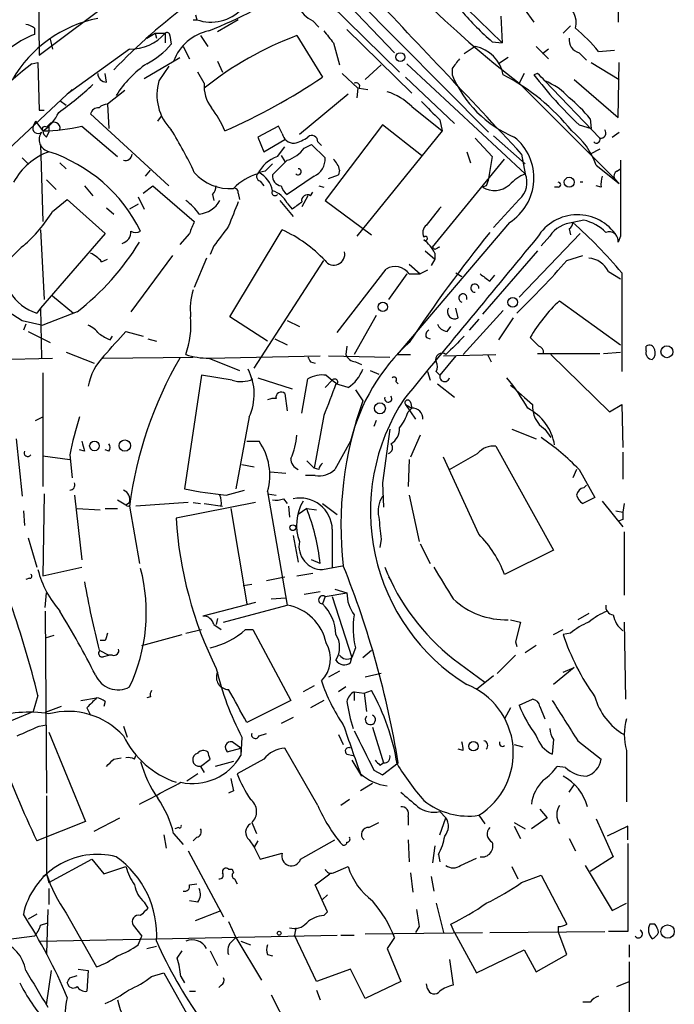
# Model space of a CAD drawing. Extents: x 0 to 878, y 475 to 1374.
# Drawn here: x 814 to 860, y 650 to 718 of the extents above; entities that cross this region are included whole.
import ezdxf

# ---------------------------------------------------------------- set-up
doc = ezdxf.new("R2010")
doc.units = 0
doc.header["$MEASUREMENT"] = 0
doc.layers.add('MAIN', color=5, linetype='CONTINUOUS')

msp = doc.modelspace()

# ---------------------------------------------------------------- linework, layer by layer
at = {"layer": 'MAIN'}
for p, q in [((815.594, 727.8908), (815.7633, 715.4448)), ((815.7633, 715.4448), (830.6647, 726.6208)), ((855.8953, 723.5728), (855.8953, 717.7308)), ((834.2207, 722.0488), (840.4013, 715.6141)), ((835.7447, 721.3714), (846.9207, 710.1108)), ((843.4493, 720.6094), (847.852, 716.2914)), ((835.914, 719.0008), (840.74, 714.2594)), ((849.376, 718.6621), (850.0533, 717.7308)), ((826.4313, 717.9001), (826.6853, 717.9001)), ((826.6007, 718.2388), (826.6853, 717.9001)), ((829.564, 717.9001), (828.1247, 717.0534)), ((834.7287, 717.8154), (835.152, 717.3921)), ((847.7673, 718.1541), (847.852, 716.2914)), ((815.4247, 717.3074), (815.4247, 716.8841)), ((823.214, 716.6301), (823.8067, 716.9688)), ((823.8067, 716.9688), (823.8913, 716.6301)), ((823.8067, 716.9688), (824.484, 716.9688)), ((824.484, 716.9688), (824.484, 716.2914)), ((837.0993, 717.2228), (841.5867, 712.8201)), ((852.0853, 716.9688), (852.5933, 717.4768)), ((816.5253, 716.5454), (816.6947, 715.8681)), ((824.8227, 716.7994), (824.9073, 716.2068)), ((826.9393, 716.7994), (827.4473, 716.0374)), ((833.628, 716.7994), (835.406, 713.9208)), ((836.168, 716.2914), (836.5913, 714.7674)), ((847.1747, 716.3761), (847.852, 716.2914)), ((822.0287, 715.8681), (817.7107, 712.7354)), ((825.754, 716.0374), (826.1773, 715.1908)), ((845.9893, 716.0374), (845.2273, 715.5294)), ((850.2227, 716.0374), (851.0693, 715.1908)), ((851.0693, 715.8681), (850.646, 715.5294)), ((853.186, 715.6141), (853.694, 715.1061)), ((854.5407, 715.6988), (855.6413, 715.7834)), ((815.2553, 714.8521), (815.6787, 714.9368)), ((815.6787, 714.9368), (815.7633, 711.6348)), ((823.0447, 713.8361), (825.5, 715.2754)), ((828.1247, 715.0214), (828.4633, 714.2594)), ((848.2753, 715.2754), (847.598, 714.8521)), ((854.0327, 714.9368), (855.98, 713.7514)), ((855.8953, 711.1268), (855.98, 714.9368)), ((824.738, 714.6828), (824.0607, 713.6668)), ((827.1933, 713.4974), (826.77, 714.2594)), ((839.47, 714.7674), (838.3693, 713.7514)), ((841.248, 714.8521), (849.4607, 707.2321)), ((844.3807, 714.5134), (844.3807, 714.0901)), ((820.42, 713.5821), (820.3353, 714.1748)), ((836.7607, 714.1748), (837.8613, 713.1588)), ((841.1633, 713.9208), (844.55, 710.7034)), ((849.376, 714.1748), (849.0373, 713.4974)), ((850.3073, 714.1748), (850.0533, 714.0901)), ((850.8153, 713.6668), (854.6253, 709.6874)), ((852.8473, 713.7514), (855.8953, 711.1268)), ((812.6307, 707.9941), (818.0493, 713.0741)), ((821.69, 712.9894), (820.5047, 712.0581)), ((837.8613, 713.1588), (837.7767, 712.4814)), ((837.946, 713.1588), (838.5387, 713.0741)), ((849.0373, 713.4974), (855.6413, 706.8934)), ((817.2027, 712.3121), (817.626, 711.9734)), ((837.184, 712.7354), (833.7973, 709.9414)), ((815.7633, 711.6348), (816.102, 711.6348)), ((820.5047, 712.0581), (820.5893, 710.3648)), ((841.5867, 711.8888), (843.7033, 710.1954)), ((815.5093, 710.8728), (815.34, 710.5341)), ((815.5093, 710.8728), (816.0173, 710.1954)), ((819.3193, 711.3808), (824.738, 706.3854)), ((823.976, 710.8728), (824.23, 711.2114)), ((843.534, 710.9574), (843.7033, 710.1954)), ((853.948, 711.0421), (854.0327, 710.3648)), ((816.2713, 710.4494), (816.4407, 710.6188)), ((816.2713, 709.7721), (816.4407, 710.1108)), ((816.4407, 710.6188), (816.4407, 710.1108)), ((818.7267, 710.5341), (821.182, 708.4174)), ((832.358, 710.5341), (830.9187, 709.7721)), ((832.612, 710.0261), (832.358, 710.5341)), ((839.5547, 710.6188), (835.5753, 705.3694)), ((843.7033, 710.1954), (837.7767, 702.9141)), ((842.264, 708.5021), (839.5547, 710.6188)), ((853.186, 710.6188), (854.0327, 710.3648)), ((855.472, 709.7721), (855.98, 710.1108)), ((830.9187, 709.7721), (831.342, 708.7561)), ((831.342, 708.7561), (832.7813, 709.6028)), ((835.0673, 709.4334), (835.3213, 709.1794)), ((845.9893, 709.6874), (847.1747, 708.4174)), ((847.2593, 709.8568), (849.4607, 707.9094)), ((815.848, 709.2641), (816.0173, 703.9301)), ((832.2733, 708.4174), (832.7813, 709.0948)), ((834.136, 709.0101), (834.644, 709.2641)), ((834.644, 709.2641), (835.5753, 708.3328)), ((845.3967, 708.7561), (845.6507, 707.9941)), ((854.6253, 708.9254), (853.948, 708.5868)), ((814.578, 708.3328), (815.0013, 707.9094)), ((832.5273, 708.5021), (832.7813, 708.0788)), ((832.5273, 708.5021), (832.7813, 708.0788)), ((843.026, 702.1521), (848.0213, 708.2481)), ((847.1747, 708.4174), (846.9207, 706.8934)), ((849.2067, 708.5868), (849.4607, 707.2321)), ((817.2027, 707.9941), (817.626, 707.5708)), ((823.1293, 707.0628), (823.468, 707.4861)), ((831.4267, 707.4014), (831.0033, 707.3168)), ((836.5913, 707.4861), (836.5067, 707.1474)), ((854.3713, 707.8248), (855.98, 706.5548)), ((855.8107, 707.4014), (856.0647, 707.5708)), ((816.2713, 706.8088), (816.9487, 706.1314)), ((831.088, 706.7241), (831.342, 706.3854)), ((834.8133, 707.0628), (832.9507, 705.7928)), ((835.8293, 706.8934), (836.5067, 707.1474)), ((855.6413, 706.8934), (855.98, 706.5548)), ((818.896, 706.3854), (819.4887, 705.7081)), ((822.96, 705.8774), (823.6373, 706.3854)), ((823.6373, 706.3854), (826.516, 703.9301)), ((835.152, 706.3854), (835.4907, 706.3008)), ((846.7513, 706.3854), (846.4973, 706.3008)), ((851.7467, 706.3008), (851.4927, 706.3008)), ((854.71, 706.3008), (854.3713, 706.3854)), ((816.6947, 704.6074), (817.7107, 705.4541)), ((817.7107, 705.4541), (820.3353, 703.0834)), ((822.6213, 705.6234), (823.0447, 704.7768)), ((827.786, 705.7928), (827.8707, 705.3694)), ((829.564, 705.8774), (829.6487, 705.4541)), ((832.4427, 705.3694), (833.374, 704.2688)), ((834.39, 705.7081), (833.9667, 704.9461)), ((834.5593, 705.7081), (834.7287, 705.9621)), ((835.5753, 705.3694), (838.7927, 702.9988)), ((849.0373, 705.4541), (847.2593, 703.5068)), ((820.42, 704.8614), (820.928, 704.4381)), ((822.6213, 705.1154), (822.0287, 704.7768)), ((832.9507, 705.2001), (833.2893, 704.7768)), ((853.5247, 704.0148), (852.7627, 703.8454)), ((815.848, 703.3374), (816.102, 698.5114)), ((828.9713, 697.3261), (832.612, 703.3374)), ((848.36, 703.8454), (840.5707, 694.7014)), ((852.5087, 703.4221), (852.5933, 702.9988)), ((820.3353, 703.0834), (815.848, 697.9188)), ((826.1773, 703.0834), (825.5, 702.3214)), ((853.2707, 703.0834), (849.0373, 698.6808)), ((851.154, 702.9141), (850.5613, 702.2368)), ((856.0647, 702.9141), (855.8953, 702.4908)), ((827.8707, 702.2368), (827.6167, 701.6441)), ((843.1953, 701.9828), (843.026, 702.1521)), ((820.0813, 701.1361), (820.5047, 701.3054)), ((824.992, 701.5594), (822.1133, 697.6648)), ((827.3627, 701.3901), (826.516, 699.3581)), ((830.6647, 693.7701), (835.4907, 701.2208)), ((842.518, 701.8981), (843.1953, 701.3054)), ((843.1953, 701.3054), (842.9413, 700.8821)), ((843.1953, 701.7288), (843.1953, 701.3054)), ((850.3073, 701.8981), (846.4973, 697.4954)), ((852.3393, 701.2208), (853.44, 701.5594)), ((836.422, 696.2254), (839.8087, 700.6281)), ((841.4173, 700.9668), (842.1793, 700.2894)), ((842.6873, 700.5434), (842.1793, 700.2894)), ((841.248, 700.2894), (839.978, 698.5114)), ((841.4173, 700.2894), (842.1793, 700.2894)), ((844.6347, 700.3741), (845.058, 700.1201)), ((847.0053, 699.7814), (847.344, 700.2048)), ((855.218, 700.4588), (856.0647, 699.9508)), ((856.1493, 700.3741), (856.1493, 693.5161)), ((816.6947, 698.7654), (818.134, 697.5801)), ((815.848, 697.9188), (815.594, 697.5801)), ((815.848, 697.9188), (815.9327, 694.4474)), ((844.804, 697.2414), (844.6347, 697.9188)), ((851.8313, 698.4268), (856.0647, 695.3788)), ((818.388, 697.6648), (816.0173, 696.7334)), ((831.596, 695.6328), (828.9713, 697.3261)), ((839.1313, 697.4108), (837.6073, 694.7014)), ((847.9367, 697.7494), (845.1427, 694.7014)), ((846.2433, 697.1568), (845.566, 696.3948)), ((848.614, 697.2414), (847.598, 695.7174)), ((814.578, 697.0721), (816.0173, 696.7334)), ((814.832, 696.8181), (814.6627, 696.3948)), ((832.9507, 697.0721), (833.7973, 696.6488)), ((844.042, 696.3101), (844.296, 696.6488)), ((815.0013, 696.3101), (816.5253, 695.5481)), ((820.674, 695.7174), (820.8433, 695.9714)), ((821.7747, 696.3101), (822.96, 695.9714)), ((823.2987, 695.8021), (823.8913, 695.6328)), ((832.104, 695.8021), (832.9507, 695.3788)), ((842.6027, 695.8868), (842.8567, 695.8021)), ((850.392, 695.2941), (849.7993, 695.8868)), ((837.0993, 695.2941), (837.0147, 694.7014)), ((857.8427, 694.9554), (857.8427, 695.2941)), ((812.6307, 694.3628), (816.6947, 694.4474)), ((817.626, 694.8708), (819.5733, 694.1088)), ((820.166, 694.4474), (826.4313, 694.5321)), ((827.532, 694.4474), (835.2367, 694.6168)), ((827.532, 694.4474), (829.6487, 693.6008)), ((835.8293, 694.6168), (840.0627, 694.5321)), ((840.5707, 694.7014), (841.502, 694.7014)), ((844.6347, 694.6168), (843.534, 693.2621)), ((843.788, 694.6168), (847.4287, 694.7014)), ((846.836, 694.7014), (847.09, 694.1934)), ((850.3073, 694.7861), (854.6253, 694.7861)), ((851.2387, 694.7014), (855.3027, 690.7221)), ((854.8793, 694.7861), (856.0647, 694.8708)), ((834.5593, 694.1934), (834.898, 694.1088)), ((837.692, 694.1934), (838.1153, 694.0241)), ((816.0173, 693.4314), (816.0173, 685.5574)), ((827.024, 693.2621), (825.8387, 685.3881)), ((829.1407, 692.9234), (827.024, 693.2621)), ((830.9187, 693.0928), (833.2893, 692.3308)), ((835.66, 693.2621), (836.0833, 692.9234)), ((838.708, 693.6008), (839.3007, 693.3468)), ((842.6873, 693.5161), (842.8567, 692.9234)), ((843.28, 693.5161), (843.534, 693.2621)), ((833.9667, 690.6374), (834.39, 693.0081)), ((835.5753, 692.4154), (836.0833, 692.9234)), ((836.0833, 692.9234), (836.422, 692.6694)), ((837.184, 692.4154), (836.3373, 692.6694)), ((840.486, 692.8388), (840.6553, 692.6694)), ((843.3647, 692.6694), (844.55, 691.7381)), ((832.7813, 691.9921), (832.9507, 690.8068)), ((837.692, 692.2461), (838.2, 691.4841)), ((841.1633, 691.2301), (841.8407, 690.2141)), ((841.1633, 691.2301), (841.5867, 690.9761)), ((841.502, 691.3994), (841.5867, 690.9761)), ((855.3027, 690.7221), (856.1493, 691.2301)), ((856.1493, 691.2301), (856.234, 688.2668)), ((815.5093, 690.1294), (816.0173, 690.3834)), ((830.326, 690.3834), (829.3947, 685.3881)), ((835.4907, 690.4681), (834.8133, 686.8274)), ((841.3327, 690.7221), (841.5867, 690.9761)), ((839.1313, 690.1294), (838.962, 689.7061)), ((840.0627, 689.5368), (839.5547, 685.8114)), ((842.1793, 689.1134), (841.502, 687.5894)), ((848.5293, 689.5368), (850.2227, 688.8594)), ((850.8153, 689.5368), (851.2387, 688.9441)), ((814.1547, 688.8594), (814.578, 684.8801)), ((830.1567, 688.6901), (831.0033, 688.6901)), ((837.3533, 688.6901), (836.2527, 686.7428)), ((847.4287, 688.3514), (851.408, 681.1548)), ((816.0173, 687.6741), (817.88, 687.4201)), ((817.88, 687.7588), (818.0493, 686.1501)), ((818.896, 688.0128), (818.5573, 688.0974)), ((820.5893, 688.0128), (820.3353, 688.0974)), ((846.2433, 682.2554), (843.788, 687.5894)), ((844.2113, 686.7428), (846.1587, 687.8434)), ((856.234, 687.9281), (856.234, 686.0654)), ((829.818, 687.0814), (830.6647, 686.9121)), ((834.3053, 687.3354), (834.8133, 686.8274)), ((841.4173, 687.4201), (841.3327, 685.5574)), ((831.7653, 686.5734), (832.866, 686.4888)), ((834.898, 686.3194), (834.2207, 686.3194)), ((835.152, 686.7428), (834.8133, 686.8274)), ((853.0167, 686.7428), (852.7627, 686.1501)), ((853.186, 686.7428), (854.2867, 684.7954)), ((839.5547, 685.8114), (839.6393, 684.1181)), ((853.5247, 685.4728), (853.694, 685.6421)), ((816.102, 685.0494), (816.0173, 679.3768)), ((818.2187, 684.9648), (818.7267, 680.4774)), ((828.7173, 684.9648), (829.9873, 685.3034)), ((831.596, 685.2188), (832.9507, 677.3448)), ((831.596, 685.0494), (832.1887, 684.9648)), ((841.4173, 684.9648), (842.0947, 681.7474)), ((821.182, 684.6261), (821.7747, 684.2874)), ((821.7747, 684.2874), (822.0287, 684.4568)), ((822.0287, 684.2028), (822.706, 680.2234)), ((826.0927, 684.4568), (822.452, 684.2028)), ((830.7493, 684.4568), (825.246, 683.3561)), ((826.4313, 684.4568), (826.9393, 684.3721)), ((827.1933, 684.3721), (828.4633, 684.2028)), ((832.6967, 684.7108), (832.9507, 684.3721)), ((833.0353, 684.2028), (833.12, 683.4408)), ((835.406, 684.3721), (836.422, 683.6101)), ((854.2867, 684.7954), (853.44, 684.3721)), ((854.7947, 684.5414), (856.234, 682.7634)), ((856.3187, 684.3721), (856.234, 683.7794)), ((814.6627, 683.8641), (814.7473, 682.8481)), ((818.388, 684.0334), (819.9967, 683.9488)), ((820.3353, 684.0334), (821.182, 684.0334)), ((829.056, 684.0334), (830.1567, 677.4294)), ((834.3053, 684.0334), (833.7127, 683.6101)), ((834.3053, 684.0334), (834.9827, 683.9488)), ((855.726, 683.8641), (856.234, 683.7794)), ((856.234, 683.2714), (855.98, 683.1868)), ((833.374, 682.1708), (833.7127, 680.3081)), ((836.0833, 682.5941), (836.0833, 679.9694)), ((856.3187, 682.4248), (856.3187, 678.0221)), ((815.0013, 682.0014), (815.594, 679.9694)), ((839.47, 681.9168), (839.3853, 681.3241)), ((842.1793, 681.5781), (842.8567, 680.2234)), ((851.408, 681.1548), (848.0213, 679.4614)), ((835.2367, 680.2234), (834.644, 680.4774)), ((816.0173, 679.3768), (818.7267, 679.9694)), ((833.628, 679.3768), (834.7287, 679.5461)), ((835.406, 679.8001), (836.7607, 680.0541)), ((815.086, 679.2074), (814.832, 679.1228)), ((829.9027, 678.6994), (830.4953, 678.7841)), ((831.5113, 679.0381), (832.7813, 679.2921)), ((839.978, 679.2921), (840.1473, 679.0381)), ((816.1867, 677.1754), (816.2713, 678.1914)), ((834.136, 678.1068), (835.2367, 678.2761)), ((835.5753, 677.9374), (837.0993, 678.1914)), ((836.2527, 678.4454), (837.0993, 678.1914)), ((830.7493, 677.5141), (827.1087, 676.5828)), ((831.85, 677.7681), (832.866, 677.8528)), ((835.5753, 677.9374), (835.406, 677.4294)), ((836.0833, 677.9374), (837.438, 673.7041)), ((816.1867, 676.9214), (816.2713, 664.3061)), ((828.548, 676.1594), (832.9507, 677.3448)), ((853.8633, 676.7521), (853.1013, 676.3288)), ((827.8707, 675.9901), (828.3787, 675.6514)), ((828.1247, 676.4134), (828.04, 675.9901)), ((848.4447, 676.3288), (849.122, 676.1594)), ((849.122, 676.1594), (848.7833, 674.8048)), ((856.3187, 676.1594), (856.4033, 670.8254)), ((822.8753, 674.5508), (825.6693, 675.3128)), ((825.9233, 675.3974), (827.024, 675.6514)), ((830.072, 675.6514), (830.58, 675.6514)), ((830.58, 675.6514), (833.2047, 670.7408)), ((851.408, 675.3128), (852.0853, 675.6514)), ((852.5933, 675.3974), (852.0853, 675.3128)), ((816.7793, 675.2281), (816.1867, 675.0588)), ((820.3353, 674.8894), (819.9967, 674.8894)), ((848.7833, 674.8048), (848.868, 674.4661)), ((819.912, 674.2121), (820.5893, 673.8734)), ((837.692, 674.3814), (837.438, 673.7041)), ((838.2, 673.7041), (838.7927, 674.2121)), ((850.2227, 674.5508), (849.4607, 674.0428)), ((820.2507, 673.7888), (820.5893, 673.8734)), ((820.8433, 673.8734), (820.5893, 673.8734)), ((837.3533, 673.3654), (837.438, 673.7041)), ((844.4653, 673.6194), (846.6667, 672.0108)), ((848.7833, 673.8734), (847.5133, 672.6034)), ((836.5913, 672.7728), (835.8293, 672.3494)), ((839.47, 672.6034), (838.3693, 672.3494)), ((852.8473, 673.0268), (851.408, 671.8414)), ((852.0853, 672.6881), (852.8473, 673.0268)), ((847.2593, 672.4341), (846.074, 671.5028)), ((834.8133, 671.7568), (834.0513, 671.3334)), ((837.0147, 671.6721), (836.5067, 671.3334)), ((837.6073, 671.3334), (837.6073, 670.7408)), ((837.6073, 671.3334), (838.2847, 671.2488)), ((838.2847, 671.2488), (838.7927, 671.4181)), ((838.2847, 671.2488), (838.454, 669.9788)), ((815.6787, 671.0794), (815.34, 669.9788)), ((818.642, 670.7408), (819.7427, 670.9101)), ((820.3353, 670.6561), (820.2507, 670.3174)), ((823.468, 670.9948), (823.214, 670.9101)), ((833.2047, 670.7408), (830.1567, 669.2168)), ((835.4907, 670.7408), (834.5593, 670.2328)), ((849.0373, 670.4021), (849.9687, 670.8254)), ((811.6147, 668.4548), (815.34, 669.9788)), ((817.2873, 670.3174), (816.1867, 669.8941)), ((819.0653, 670.2328), (819.3193, 669.7248)), ((848.4447, 670.2328), (848.0213, 669.4708)), ((850.4767, 670.3174), (850.8153, 669.4708)), ((833.374, 669.5554), (832.5273, 669.1321)), ((815.7633, 668.9628), (816.2713, 669.0474)), ((816.4407, 668.5394), (818.9807, 662.3588)), ((821.6053, 668.9628), (821.8593, 668.2008)), ((838.8773, 668.8781), (839.6393, 666.4228)), ((829.7333, 667.4388), (829.1407, 667.8621)), ((829.818, 668.2008), (829.7333, 666.9308)), ((831.0033, 668.2854), (831.5113, 668.4548)), ((836.5067, 668.3701), (836.8453, 667.6928)), ((851.408, 668.0314), (851.3233, 667.0154)), ((853.1013, 667.9468), (854.71, 666.6768)), ((828.802, 667.1848), (829.7333, 667.4388)), ((829.7333, 667.4388), (829.7333, 666.9308)), ((835.0673, 663.4594), (832.7813, 667.4388)), ((845.1427, 667.2694), (844.804, 667.3541)), ((848.6987, 667.6928), (849.2913, 667.5234)), ((856.488, 667.2694), (856.488, 663.7134)), ((820.928, 666.6768), (821.436, 666.7614)), ((822.3673, 666.6768), (822.452, 666.9308)), ((826.9393, 666.1688), (827.6167, 666.6768)), ((829.2253, 666.5074), (827.9553, 666.1688)), ((831.342, 666.6768), (829.4793, 665.6608)), ((837.0993, 667.0154), (837.5227, 666.9308)), ((837.438, 666.5921), (838.1153, 665.4914)), ((826.9393, 666.1688), (827.1933, 665.7454)), ((838.962, 665.9148), (839.5547, 665.5761)), ((839.3853, 666.2534), (839.6393, 666.4228)), ((839.5547, 665.5761), (840.6553, 666.4228)), ((852.2547, 666.0841), (851.662, 666.1688)), ((826.77, 665.6608), (826.008, 665.1528)), ((829.2253, 664.4754), (828.8867, 664.3061)), ((838.8773, 664.9834), (838.0307, 664.4754)), ((852.5087, 664.3908), (852.8473, 664.8988)), ((816.2713, 664.1368), (816.2713, 658.7181)), ((837.2687, 663.8828), (836.676, 663.4594)), ((843.534, 663.0361), (843.9573, 662.6128)), ((850.4767, 663.2054), (850.9847, 662.6128)), ((818.9807, 662.3588), (815.594, 661.0041)), ((819.5733, 661.6814), (821.3513, 662.6128)), ((841.3327, 662.6974), (841.3327, 662.1048)), ((843.534, 661.4274), (843.9573, 662.6128)), ((846.2433, 662.7821), (846.6667, 662.1894)), ((850.9847, 662.6128), (849.884, 661.8508)), ((854.3713, 662.5281), (855.5567, 659.9034)), ((825.4153, 661.9354), (825.1613, 661.8508)), ((830.4953, 662.2741), (830.834, 661.5121)), ((838.6233, 661.9354), (839.3007, 662.2741)), ((848.6987, 662.2741), (849.4607, 661.8508)), ((848.6987, 662.0201), (849.122, 661.1734)), ((856.5727, 662.0201), (855.1333, 661.3428)), ((856.5727, 661.0888), (856.5727, 662.0201)), ((824.3993, 661.4274), (824.5687, 660.4961)), ((825.0767, 661.5121), (825.754, 660.7501)), ((826.6853, 661.2581), (826.4313, 661.0041)), ((830.326, 661.0888), (830.6647, 660.5808)), ((830.9187, 661.0041), (830.6647, 660.5808)), ((833.882, 659.7341), (836.2527, 661.0888)), ((841.3327, 661.0888), (841.4173, 659.5648)), ((852.5087, 661.1734), (852.932, 660.3268)), ((826.0927, 660.3268), (828.548, 655.7548)), ((830.6647, 660.5808), (831.088, 659.7341)), ((843.1953, 660.6654), (843.026, 659.4801)), ((856.5727, 660.8348), (856.5727, 654.7388)), ((816.4407, 658.1254), (819.404, 659.7341)), ((819.404, 659.7341), (820.2507, 658.7181)), ((831.088, 659.7341), (832.612, 660.1574)), ((843.4493, 660.0728), (843.534, 659.5648)), ((844.9733, 659.3108), (846.074, 659.8188)), ((855.5567, 659.9034), (853.948, 658.8874)), ((820.2507, 658.7181), (821.7747, 659.2261)), ((828.8867, 659.0568), (829.1407, 659.0568)), ((829.1407, 659.0568), (829.2253, 658.8028)), ((836.168, 658.8028), (837.184, 659.2261)), ((848.5293, 659.2261), (848.9527, 658.3794)), ((853.6093, 659.3108), (855.472, 656.1781)), ((816.0173, 658.5488), (816.2713, 658.7181)), ((816.2713, 658.7181), (816.4407, 658.1254)), ((829.31, 658.3794), (829.4793, 658.0408)), ((834.898, 657.9561), (835.914, 658.7181)), ((841.502, 658.8028), (841.6713, 657.4481)), ((842.9413, 658.5488), (843.1107, 657.5328)), ((849.2067, 658.1254), (850.5613, 658.6334)), ((850.5613, 658.6334), (852.3393, 655.2468)), ((816.4407, 657.7021), (816.4407, 656.6014)), ((826.1773, 657.9561), (826.6853, 658.0408)), ((835.7447, 656.0934), (834.898, 657.9561)), ((835.7447, 657.2788), (835.406, 656.9401)), ((816.356, 656.2628), (816.2713, 653.2148)), ((823.0447, 656.7708), (823.2987, 656.3474)), ((826.77, 656.7708), (826.1773, 656.8554)), ((843.28, 656.6861), (843.788, 654.6541)), ((855.472, 656.1781), (856.488, 656.6861)), ((815.594, 655.9241), (815.0013, 655.5854)), ((817.626, 656.0088), (819.7427, 652.2834)), ((826.6007, 655.5008), (828.3787, 656.1781)), ((835.4907, 655.8394), (835.7447, 656.0934)), ((815.848, 655.1621), (816.356, 655.3314)), ((822.2827, 655.1621), (822.8753, 654.4001)), ((828.8867, 655.4161), (829.3947, 654.3154)), ((833.5433, 654.9928), (833.4587, 654.4848)), ((842.0947, 655.0774), (841.8407, 654.6541)), ((844.55, 654.6541), (844.296, 655.2468)), ((851.7467, 655.0774), (851.7467, 654.7388)), ((858.4353, 655.2468), (858.0967, 655.2468)), ((815.4247, 654.4001), (813.4773, 654.1461)), ((815.848, 654.0614), (836.422, 654.4848)), ((822.6213, 653.8074), (822.8753, 654.4001)), ((829.1407, 654.0614), (829.3947, 654.3154)), ((829.3947, 654.3154), (831.1727, 651.3521)), ((834.9827, 651.2674), (833.4587, 654.4848)), ((836.676, 654.4848), (837.6073, 654.4848)), ((838.3693, 654.5694), (846.4973, 654.6541)), ((840.4013, 654.3154), (839.8933, 653.5534)), ((844.55, 654.6541), (846.074, 651.8601)), ((847.0053, 654.6541), (854.964, 654.7388)), ((852.3393, 653.1301), (851.7467, 654.7388)), ((856.5727, 654.7388), (855.218, 654.7388)), ((823.214, 653.5534), (823.8913, 653.7228)), ((829.7333, 654.0614), (830.4107, 653.8074)), ((839.8933, 653.5534), (840.8247, 651.2674)), ((856.6573, 653.8074), (856.6573, 652.9608)), ((825.3307, 652.8761), (825.6693, 653.3841)), ((827.6167, 653.3841), (828.1247, 652.3681)), ((831.596, 653.1301), (831.9347, 653.0454)), ((844.2113, 652.7914), (844.4653, 651.0134)), ((846.074, 651.8601), (849.376, 653.4688)), ((849.376, 653.4688), (850.2227, 651.9448)), ((850.2227, 651.9448), (852.3393, 653.1301)), ((818.4727, 652.1141), (819.15, 652.0294)), ((837.3533, 652.1141), (834.9827, 651.2674)), ((838.3693, 650.0821), (837.3533, 652.1141)), ((856.6573, 652.6221), (856.6573, 647.3728)), ((816.2713, 649.6588), (816.61, 652.0294)), ((817.88, 651.5214), (818.388, 651.6908)), ((819.15, 652.0294), (819.0653, 650.5901)), ((823.5527, 651.6061), (824.3993, 651.8601)), ((824.3993, 651.8601), (827.9553, 645.5948)), ((825.5847, 651.6061), (825.8387, 651.1828)), ((828.3787, 651.0134), (828.2093, 650.8441)), ((840.8247, 651.2674), (838.3693, 650.0821)), ((842.6873, 650.7594), (842.6027, 651.0981)), ((855.8107, 650.9288), (856.6573, 651.2674)), ((826.1773, 650.5901), (826.6007, 650.5901)), ((831.85, 650.3361), (834.644, 644.9174)), ((834.9827, 650.6748), (835.2367, 649.9974)), ((853.948, 649.8281), (853.44, 649.8281))]:
    msp.add_line(p, q, dxfattribs=at)
for centre, radius in [((840.7977, 715.3101), 0.3052), ((852.5086, 706.6395), 0.349), ((848.5928, 698.321), 0.3346), ((839.5828, 698.0035), 0.3217), ((859.2793, 694.9013), 0.416), ((839.3853, 690.9762), 0.3786), ((819.5945, 688.3727), 0.3346), ((821.6962, 688.3922), 0.3932), ((833.3457, 682.707), 0.1995), ((845.8623, 667.5658), 0.3224), ((859.3277, 654.7272), 0.4645), ((832.4003, 654.6118), 0.1338)]:
    msp.add_circle(centre, radius, dxfattribs=at)
for centre, radius, start, end in [((892.9473, 770.735), 72.1404, 203.961296, 232.506273), ((851.5357, 684.8694), 42.551, 116.916366, 135.998172), ((815.0883, 748.35), 33.601, 291.736403, 303.314841), ((-463.5894, -517.0827), 1796.0232, 43.0342347, 43.5463154), ((851.5214, 717.7014), 1.4646, 344.39422, 70.898261), ((827.6722, 720.6634), 2.9342, 250.346045, 316.995585), ((835.7027, 719.8054), 2.2156, 206.079309, 243.920691), ((859.3196, 730.6377), 18.7321, 220.417067, 229.582933), ((821.5039, 709.3724), 8.7741, 101.016147, 150.060565), ((814.773, 716.6053), 0.9579, 47.132054, 86.468811), ((822.116, 718.9622), 3.0953, 268.383829, 319.909078), ((824.611, 716.7995), 0.2116, 359.972935, 126.875312), ((828.2196, 713.8582), 3.3512, 101.840052, 159.690283), ((1047.5072, 886.042), 271.0711, 218.542738, 218.771917), ((846.1152, 708.8815), 10.8381, 38.977259, 51.026126), ((818.4151, 709.6325), 7.844, 112.410172, 136.606013), ((842.031, 694.4403), 23.886, 110.597231, 128.403007), ((853.4061, 716.4945), 0.9076, 171.407427, 255.963757), ((821.0127, 719.3392), 4.998, 296.131836, 321.190519), ((845.5238, 713.6245), 2.4574, 10.92172, 79.080569), ((1013.9846, 587.8522), 211.6803, 143.018223, 143.247406), ((841.3374, 681.8016), 42.1024, 128.279055, 164.443757), ((827.5503, 708.5641), 7.6382, 124.590734, 147.653824), ((820.4059, 714.1607), 0.5788, 178.604026, 271.395974), ((827.3628, 712.6931), 3.4427, 163.570637, 224.499844), ((810.1996, 751.7294), 45.4407, 293.932006, 303.690767), ((837.7344, 713.2858), 0.2468, 329.02828, 120.991622), ((851.7527, 717.1441), 7.9796, 202.50277, 247.49723), ((840.9599, 700.7635), 15.0424, 38.830592, 62.366846), ((872.8422, 731.5069), 28.6824, 217.389479, 226.740342), ((723.5363, 586.8958), 179.6408, 44.885431, 45.114569), ((849.098, 709.4113), 4.5889, 41.991574, 68.023542), ((801.6217, 732.7468), 26.3255, 306.060672, 312.741744), ((829.6698, 713.3175), 2.483, 175.84517, 217.553397), ((838.6126, 708.8511), 4.2512, 45.606121, 72.466923), ((1160.4237, 1029.1171), 449.0486, 224.885418, 225.114583), ((847.135, 705.6684), 8.6772, 38.264332, 51.735668), ((814.2304, 712.8561), 3.205, 303.884922, 334.284021), ((819.8763, 711.2275), 0.5777, 86.457073, 164.611795), ((820.564, 711.1012), 0.9587, 93.546139, 132.848561), ((821.7376, 707.2773), 7.4872, 22.938742, 37.200642), ((816.7878, 710.3732), 0.4252, 347.35281, 144.717651), ((815.6833, 710.3882), 0.373, 156.974861, 311.957529), ((816.617, 709.5948), 0.857, 142.981689, 258.128902), ((816.1443, 710.3224), 0.1796, 45, 225), ((816.0009, 721.3325), 11.1371, 270.084371, 284.167007), ((816.5682, 710.2381), 0.5526, 184.432108, 237.497791), ((803.9729, 696.9971), 24.7929, 24.597191, 32.395367), ((849.4763, 706.1184), 5.1839, 19.218586, 51.857175), ((854.6855, 710.0461), 0.3638, 260.472934, 40.037496), ((833.3965, 710.1389), 0.7925, 188.182242, 274.501282), ((832.9726, 711.6544), 2.3563, 281.905565, 306.980293), ((834.6682, 709.4818), 0.4021, 353.085343, 133.780696), ((846.4099, 706.9299), 3.6492, 302.302124, 51.155796), ((854.3883, 709.6027), 0.2517, 222.262972, 19.666075), ((817.988, 704.4788), 4.5486, 109.887433, 151.640463), ((813.0288, 698.4041), 10.8998, 26.413423, 71.758375), ((832.2727, 710.3655), 2.3041, 287.112967, 323.967142), ((821.7429, 708.5973), 0.4552, 252.404942, 358.678315), ((833.0508, 706.1621), 2.3855, 109.0213, 153.350093), ((578.4427, 961.6554), 359.211, 314.885409, 315.114591), ((834.3478, 708.2057), 1.2341, 292.160931, 5.911556), ((834.9659, 707.0817), 1.675, 13.971531, 44.136456), ((2168.4136, 705.5387), 1312.3515, 179.8854085, 180.1145872), ((958.6806, 580.6555), 179.6053, 134.885409, 135.114591), ((833.7127, 707.3591), 0.2117, 216.859073, 90), ((855.98, 707.0627), 0.3787, 116.558284, 206.558284), ((828.9331, 709.3815), 3.1789, 220.504133, 275.274062), ((832.1994, 703.1784), 4.2512, 107.533077, 134.393879), ((831.1503, 707.0354), 0.3175, 117.582029, 258.682989), ((830.1338, 705.7025), 1.8336, 10.823327, 61.692049), ((832.6444, 707.0879), 0.7122, 175.20763, 260.536355), ((973.8359, 664.2894), 133.8752, 161.443679, 161.672862), ((851.0588, 703.7476), 3.8335, 114.637661, 134.749525), ((848.0324, 706.6328), 1.5489, 310.449232, 22.76242), ((856.6561, 706.4702), 1.9535, 162.340474, 184.974823), ((827.083, 706.4448), 0.9588, 317.155503, 356.448267), ((829.2676, 705.9197), 0.2994, 351.878017, 98.121983), ((832.104, 705.9197), 0.2117, 143.103038, 323.14635), ((831.4371, 704.4167), 1.7044, 27.364909, 73.024805), ((833.6282, 706.7244), 1.1519, 197.115163, 233.973724), ((847.3177, 707.606), 1.5416, 237.848065, 312.539442), ((851.7467, 706.4701), 0.1693, 270, 90), ((853.3553, 706.3828), 0.2702, 71.73268, 108.247182), ((823.8485, 702.363), 3.6528, 34.616288, 55.389367), ((826.6734, 706.2962), 1.8669, 275.572868, 330.235324), ((834.3476, 705.378), 0.3921, 57.327102, 193.7492), ((1252.5836, 535.1098), 455.9661, 158.085751, 158.31493), ((706.628, 874.3808), 211.6804, 306.7526, 306.981782), ((1160.6104, 450.3113), 406.5988, 141.225596, 141.454779), ((807.9722, 710.0278), 10.2695, 310.654245, 328.142052), ((853.0858, 701.1293), 3.2574, 33.224659, 148.538499), ((852.7139, 700.7605), 3.3538, 45.879471, 76.009749), ((1038.0516, 618.8198), 228.0155, 158.082856, 158.312006), ((1167.0284, 448.9143), 423.3205, 143.014155, 143.243338), ((828.6439, 694.6493), 9.5514, 43.473226, 65.452485), ((843.0119, 703.1539), 0.6634, 128.082527, 209.285299), ((852.9456, 701.6744), 2.1787, 94.81562, 145.318651), ((852.2118, 703.8881), 0.5526, 302.502209, 355.567893), ((831.0664, 679.2909), 32.7666, 40.04842, 48.536259), ((821.3052, 703.1877), 0.8107, 285.414409, 4.605764), ((822.452, 703.8451), 0.6823, 240.237412, 299.762588), ((3639.6577, -1609.9043), 3623.4256, 140.3368568, 140.5660425), ((927.4857, 638.2902), 103.3743, 141.126569, 146.365749), ((842.5462, 702.7447), 0.1411, 216.84553, 143.121983), ((840.4864, 700.2897), 3.0674, 27.979423, 50.602432), ((855.2658, 702.5717), 0.6347, 352.676791, 110.002388), ((821.3509, 694.448), 10.2663, 130.652506, 148.146179), ((807.5869, 711.6737), 17.6893, 307.632834, 328.726726), ((885.6946, 617.3825), 94.6752, 116.443694, 116.672849), ((818.5143, 699.9076), 1.9912, 38.095812, 66.153792), ((836.1934, 701.6525), 0.7539, 214.93163, 12.32192), ((812.4128, 735.8143), 52.8284, 313.63555, 319.093376), ((853.7022, 699.7048), 1.693, 26.446997, 84.539614), ((822.2196, 710.2089), 15.1977, 217.053348, 239.813686), ((840.4283, 699.5813), 1.2164, 35.601744, 120.621253), ((973.6725, 869.3683), 211.6703, 233.014179, 233.243351), ((831.0021, 697.8343), 4.7673, 163.493462, 186.119473), ((845.9591, 699.3036), 0.2858, 353.93433, 276.06567), ((816.5334, 700.7209), 3.2783, 211.267093, 253.348298), ((845.1318, 698.618), 0.2855, 338.079356, 255.024645), ((844.5641, 697.6788), 0.4989, 151.246562, 298.743369), ((859.4506, 690.2486), 11.1775, 132.973777, 149.706923), ((819.8593, 696.8181), 6.4228, 340.757947, 4.536432), ((818.346, 694.9134), 1.9897, 38.08865, 66.16616), ((844.1205, 697.1202), 0.8139, 201.787031, 264.465227), ((823.0522, 700.8949), 5.6976, 236.554257, 245.329089), ((397.6767, 1076.4734), 569.5465, 317.897635, 318.126811), ((842.9413, 696.0562), 0.3786, 116.565051, 206.578587), ((1162.117, 377.8117), 449.0486, 134.885418, 135.114582), ((850.6696, 685.4321), 13.7091, 132.446673, 166.25194), ((850.2819, 694.8538), 0.4539, 351.421795, 75.960695), ((858.0544, 694.9696), 0.3874, 10.48609, 123.119959), ((823.3029, 691.6851), 4.2321, 136.15363, 168.896899), ((849.3641, 680.6508), 27.5652, 149.966419, 172.59639), ((827.5438, 699.7437), 5.2963, 252.183576, 269.872347), ((919.1596, 736.6927), 94.6752, 206.443694, 206.672849), ((837.7708, 695.0039), 0.8144, 201.805329, 264.446932), ((843.6821, 694.3628), 0.4363, 50.897224, 202.84512), ((858.2766, 694.8179), 0.4552, 162.416941, 268.665732), ((857.8428, 694.8284), 0.6292, 312.268789, 19.661787), ((842.6453, 693.8548), 0.7194, 331.913927, 28.079046), ((826.9064, 691.9478), 3.7604, 335.416834, 27.521096), ((835.3496, 691.5122), 1.7772, 79.941409, 122.679633), ((835.7352, 694.6159), 2.6346, 303.36074, 339.317705), ((840.359, 692.9658), 0.1796, 315, 135), ((843.8726, 693.1774), 0.347, 165.955746, 345.975769), ((837.4194, 684.2209), 13.9546, 28.952432, 39.476953), ((829.7537, 694.7782), 1.9535, 251.711597, 295.023627), ((1386.2771, 479.9041), 589.6633, 158.8491267, 159.0782936), ((836.2527, 692.7965), 0.2117, 323.103038, 143.162586), ((1187.8925, 1072.9195), 509.7836, 228.251165, 228.480341), ((832.5273, 691.7487), 0.3518, 43.779165, 195.719418), ((839.9611, 691.6534), 0.2517, 160.341584, 42.295124), ((832.0614, 690.4265), 1.2335, 84.076333, 112.167142), ((861.6859, 682.9052), 25.0037, 159.933826, 186.547519), ((852.8546, 683.8434), 14.1304, 146.446908, 238.143674), ((841.3115, 691.3571), 0.1952, 12.519254, 220.594926), ((851.7829, 691.0788), 1.8205, 175.232699, 237.891862), ((840.9444, 683.2065), 23.5094, 162.225088, 168.834843), ((838.064, 691.7723), 3.4333, 321.208574, 342.188317), ((841.6713, 690.2987), 0.6827, 352.88123, 97.11877), ((848.0611, 687.8726), 3.4775, 9.325266, 63.182215), ((828.9945, 689.4727), 4.6474, 334.948027, 355.565931), ((839.5267, 689.5649), 1.2146, 300.726721, 2.666179), ((841.3287, 675.2703), 16.4989, 44.055053, 55.972634), ((988.1068, 730.6691), 174.5046, 193.919653, 194.148876), ((820.2508, 688.2668), 0.4232, 323.116564, 36.883436), ((827.6506, 686.3314), 4.0993, 344.251586, 35.12725), ((839.8368, 688.2385), 0.4196, 289.665766, 42.276444), ((847.2631, 686.9239), 1.4371, 83.382866, 140.219953), ((814.959, 687.8858), 0.2467, 149.048191, 329.02828), ((834.0089, 687.4906), 0.8043, 178.988416, 248.391719), ((835.7022, 686.7005), 0.5518, 122.463229, 175.603684), ((835.1671, 687.8373), 1.5416, 259.946806, 314.766098), ((817.8587, 685.6845), 0.3817, 273.198981, 19.417554), ((821.3515, 684.6473), 0.7035, 344.288422, 68.851971), ((831.489, 713.8128), 28.9808, 258.757222, 264.511899), ((826.8105, 684.4142), 1.5824, 352.322568, 20.362373), ((841.1059, 683.8643), 1.8542, 146.781302, 193.202833), ((853.6094, 684.88), 0.5987, 98.131455, 171.857718), ((854.1166, 685.3028), 1.1506, 197.082228, 233.98361), ((821.9186, 684.3468), 0.1557, 202.430182, 44.973968), ((832.1465, 686.191), 1.5792, 262.29219, 290.390429), ((833.8462, 682.523), 2.2382, 1.820374, 102.179505), ((836.9515, 682.8692), 3.3477, 150.033071, 199.578071), ((820.4465, 678.6266), 14.8761, 6.161979, 21.312487), ((983.2339, 683.5254), 127.0002, 179.885409, 180.114592), ((852.5031, 685.0872), 27.312, 183.633978, 206.402841), ((1220.3823, 725.0035), 383.3414, 186.224367, 186.453552), ((840.6134, 676.71), 7.9024, 20.375717, 44.566777), ((835.4069, 681.439), 1.6389, 169.153558, 269.968536), ((815.1283, 679.3344), 0.1339, 251.578587, 71.537987), ((822.549, 681.5945), 7.1008, 194.637644, 221.156094), ((811.1498, 676.8232), 12.0368, 334.662699, 14.735301), ((776.8812, 655.9458), 64.629, 9.329388, 21.902374), ((854.0039, 685.6866), 15.3819, 201.819532, 231.675154), ((1394.1084, 1017.5159), 646.1703, 211.4920371, 211.7212219), ((899.9156, 693.8354), 82.3751, 190.408292, 193.781446), ((839.5127, 678.1492), 2.4138, 178.998245, 217.871653), ((835.4098, 677.7103), 0.2809, 53.917161, 269.224953), ((833.2069, 675.1986), 3.1325, 2.089279, 45.409997), ((848.1277, 681.7005), 5.3737, 227.036044, 271.573939), ((743.521, 653.0366), 74.3793, 14.038766, 19.075523), ((754.4308, 639.028), 73.3227, 27.178158, 31.118045), ((832.3583, 674.0227), 3.3745, 11.926959, 79.889237), ((842.667, 675.7103), 5.1494, 169.288413, 194.955428), ((856.9084, 672.5236), 4.7425, 111.98066, 129.947262), ((855.6106, 677.237), 0.5721, 169.139814, 264.594323), ((857.297, 676.9797), 1.7681, 190.173548, 233.043905), ((827.1439, 675.8419), 0.7417, 11.525044, 92.720065), ((855.6384, 671.7616), 4.7425, 111.98066, 129.947262), ((947.4199, 632.7934), 133.8752, 161.443679, 161.672862), ((826.3229, 679.8911), 5.6596, 283.214898, 311.485824), ((834.9125, 674.4238), 1.6794, 328.038013, 31.961987), ((867.3225, 680.3609), 16.0517, 198.330087, 215.696891), ((833.7965, 673.6264), 2.1607, 314.883751, 30.408944), ((820.1236, 674.0004), 0.2468, 120.93987, 300.991622), ((820.9421, 674.198), 0.3393, 253.071082, 16.928918), ((836.913, 673.8564), 0.6594, 209.188786, 311.883892), ((837.0993, 674.2121), 0.6106, 213.69267, 303.69267), ((847.4103, 677.502), 19.8998, 193.246636, 207.865793), ((828.8799, 672.336), 0.8332, 155.003461, 270.467598), ((821.2325, 673.1851), 1.7097, 202.937205, 297.755107), ((847.4625, 676.261), 12.8359, 198.936902, 214.193201), ((823.9339, 671.1217), 0.4829, 142.133342, 195.236386), ((258.0047, 352.8504), 653.7932, 28.9400127, 29.1691887), ((837.9461, 670.5501), 0.8534, 113.389884, 172.864991), ((826.1311, 664.1354), 14.6066, 8.673365, 29.906655), ((843.5378, 667.0985), 5.0942, 302.0793, 68.598138), ((988.7164, 501.2341), 239.462, 134.881179, 135.110379), ((819.6833, 669.9531), 0.9588, 47.155503, 86.448267), ((848.7976, 672.3357), 11.8183, 188.170485, 197.441453), ((849.8839, 670.2326), 0.5988, 8.140927, 81.859073), ((1550.6891, 1113.829), 827.9128, 212.356595, 212.5857854), ((858.4673, 672.1324), 4.3326, 195.222411, 240.269881), ((815.0388, 661.4006), 8.5249, 80.534805, 108.79669), ((817.7663, 664.7885), 5.1929, 42.330021, 104.789557), ((857.5403, 673.7737), 9.1471, 201.629261, 216.870399), ((838.7199, 669.4115), 0.3506, 139.313636, 63.325327), ((859.9814, 668.3701), 3.6627, 162.51141, 197.48859), ((645.6513, 1049.6241), 416.9426, 293.849991, 294.079173), ((1684.0717, 963.6984), 897.0016, 199.1768095, 199.4059967), ((1515.5991, 1005.9392), 757.2677, 206.4513056, 206.680492), ((852.6786, 668.8783), 1.527, 183.187323, 213.684864), ((827.2767, 671.0345), 6.3025, 205.860879, 251.203685), ((829.0454, 667.4864), 0.3876, 75.766569, 231.095458), ((830.7493, 668.3701), 0.2678, 161.558284, 341.558284), ((843.9141, 667.3962), 1.2351, 354.107543, 22.160618), ((846.5185, 667.6081), 0.3446, 312.506361, 79.381366), ((847.8837, 667.7774), 0.2181, 157.149781, 309.102776), ((852.1945, 668.8823), 2.0602, 196.842026, 244.983611), ((907.7476, 703.7858), 101.6, 201.115309, 204.902774), ((827.1575, 666.7518), 0.521, 56.206235, 138.04957), ((700.532, 624.5808), 133.8753, 18.327124, 18.556307), ((832.9214, 665.4338), 2.0099, 93.997064, 141.796981), ((837.2264, 667.2271), 0.2468, 59.06013, 239.020326), ((693.674, 793.4228), 179.6055, 314.885409, 315.114591), ((821.9442, 665.8306), 0.9461, 63.434949, 100.320555), ((831.2355, 668.9016), 8.7776, 195.828656, 214.203503), ((826.3974, 668.8092), 3.8284, 257.743747, 330.616729), ((826.8547, 666.6345), 0.4596, 100.314881, 280.300387), ((923.9034, 751.0852), 119.7487, 224.876984, 225.106133), ((839.6986, 666.8038), 0.3856, 261.153291, 19.229041), ((853.3245, 666.8362), 1.3946, 285.363575, 353.437049), ((856.1112, 675.7812), 18.1846, 211.28473, 221.221345), ((848.6556, 668.2436), 3.6528, 304.616288, 325.389367), ((853.8127, 667.8235), 2.3351, 228.148841, 267.086255), ((443.146, 1383.9798), 814.3055, 297.7824075, 298.0115907), ((1040.8347, 707.2276), 215.8849, 191.192759, 191.421922), ((837.7233, 668.8464), 8.8381, 201.127248, 214.167626), ((840.4226, 668.4506), 3.6748, 229.391095, 261.718637), ((852.6827, 663.203), 2.8194, 133.815849, 173.051175), ((850.4646, 662.459), 3.4383, 15.44731, 61.877227), ((1095.4048, 960.1931), 390.2692, 229.283307, 229.512501), ((818.3887, 659.9883), 6.8594, 12.835218, 35.457279), ((829.8018, 663.0442), 1.0363, 312.004061, 54.016932), ((845.5094, 667.6816), 4.9542, 231.61744, 278.519042), ((845.1338, 667.8674), 10.9893, 203.648037, 220.365192), ((840.8729, 662.8818), 0.4954, 338.147046, 95.583991), ((843.153, 664.9196), 1.9217, 233.502202, 281.435651), ((852.8054, 662.8244), 1.1628, 146.900322, 213.099678), ((843.0794, 662.0335), 1.0518, 318.954991, 33.419628), ((825.5, 662.0201), 0.1198, 225, 45), ((826.6147, 661.6391), 0.3875, 280.497939, 33.11188), ((830.7271, 661.6115), 0.6588, 118.700686, 232.498746), ((838.5695, 661.4659), 0.4726, 83.46299, 232.938535), ((847.451, 661.4876), 0.6318, 134.865338, 244.067622), ((837.0994, 661.1311), 0.2116, 269.972935, 36.875312), ((839.7262, 662.0196), 4.2014, 332.395041, 350.729815), ((836.8877, 660.9194), 0.2116, 233.124688, 0), ((846.445, 660.6667), 0.7722, 261.285428, 19.101312), ((819.7833, 654.8361), 5.2349, 75.462837, 168.004466), ((817.3219, 654.5086), 6.5846, 356.105702, 55.014823), ((833.247, 659.9458), 0.6693, 161.570465, 341.562344), ((825.9986, 660.4238), 4.3904, 195.83085, 214.198608), ((828.7174, 658.8591), 0.2603, 49.424969, 192.49299), ((835.9986, 659.2261), 0.4559, 201.799076, 291.810744), ((841.5872, 660.581), 4.6069, 197.103552, 233.968878), ((844.4653, 659.9878), 0.8464, 233.116564, 306.883436), ((825.9234, 661.851), 10.1478, 197.982509, 215.149379), ((828.2657, 658.6334), 0.2602, 257.480746, 40.60607), ((829.3735, 658.6123), 0.2414, 127.88123, 254.749045), ((824.4031, 658.3333), 2.0704, 190.496919, 228.997087), ((825.8529, 657.8572), 0.3391, 253.045081, 16.954919), ((825.9974, 657.3106), 0.9425, 325.058778, 24.544581), ((839.1512, 672.4656), 17.5144, 295.717508, 305.038545), ((950.0446, 529.0935), 179.6053, 134.885409, 135.114591), ((831.5997, 650.7616), 9.492, 21.987255, 39.940667), ((1138.3598, 698.0201), 299.3611, 188.018223, 188.247406), ((836.7, 671.0187), 17.5058, 295.716212, 305.041571), ((783.5454, 635.7647), 37.0768, 22.857454, 32.937258), ((822.6562, 655.4111), 0.4489, 72.566031, 213.690068), ((835.609, 653.9264), 1.9167, 93.538667, 132.85825), ((814.2204, 655.5677), 1.6774, 315.886457, 346.006836), ((833.4586, 656.0513), 1.1113, 252.261221, 319.627411), ((851.7325, 656.2483), 1.171, 270.694816, 301.211302), ((858.8585, 654.8516), 0.8582, 152.58101, 226.336171), ((857.7332, 654.5951), 0.9579, 3.531189, 42.867946), ((826.3718, 653.039), 1.1164, 27.434911, 113.685798), ((857.3077, 654.5656), 0.2809, 216.094851, 66.592517), ((857.9699, 654.9502), 0.778, 292.371723, 337.628278), ((812.3768, 651.6485), 2.4846, 8.818572, 76.203697), ((819.2071, 658.5161), 5.8163, 289.849372, 305.945242), ((852.8829, 666.9684), 31.7349, 203.998529, 226.624239), ((829.6342, 653.4265), 0.8041, 127.857486, 201.629402), ((832.2307, 653.4687), 0.7194, 151.913927, 208.079046), ((817.7655, 657.7583), 5.821, 289.856629, 305.939303), ((819.3107, 651.0117), 6.3021, 5.41206, 17.207805), ((1450.6082, 1031.7679), 740.5489, 210.8491664, 211.0783441), ((733.1354, 693.6821), 94.6529, 333.320357, 333.549513), ((819.0203, 657.5801), 7.4987, 292.947771, 307.187141), ((828.2091, 651.3521), 0.3788, 296.598874, 26.54476), ((824.7506, 656.2975), 11.5375, 206.315202, 222.698639), ((818.11, 651.2176), 0.4009, 184.980886, 313.908399), ((818.9807, 651.2674), 0.6826, 209.738635, 277.119811), ((843.153, 650.8864), 0.4827, 195.254078, 322.12814), ((844.9514, 648.7078), 2.3563, 101.905565, 126.980293), ((820.9247, 649.1684), 3.3655, 162.743066, 253.993803), ((817.4172, 656.6385), 7.4872, 292.938742, 307.200642), ((854.8787, 649.1515), 1.1507, 107.082228, 143.983609), ((826.6891, 651.2898), 5.6567, 193.207113, 221.492646)]:
    msp.add_arc(centre, radius, start, end, dxfattribs=at)

doc.saveas('drawing.dxf')
